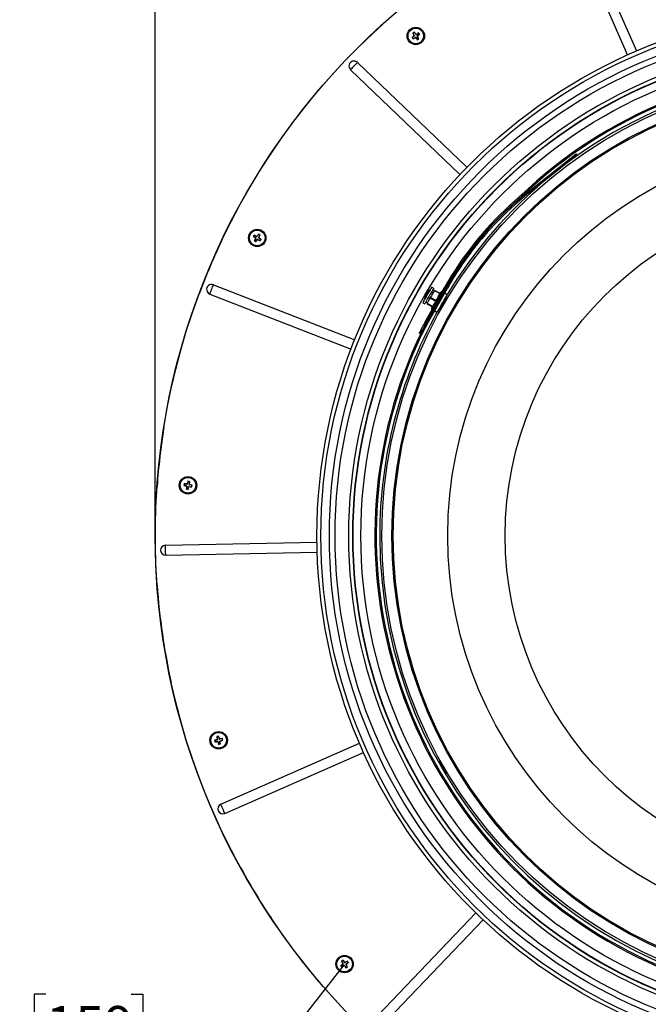
# Model space of a CAD drawing. Extents: x 2 to 154, y 1 to 99.
# Drawn here: x 110 to 125, y 55 to 79 of the extents above; entities that cross this region are included whole.
import ezdxf

# ---------------------------------------------------------------- set-up
doc = ezdxf.new("R2010")
doc.units = 0
doc.header["$MEASUREMENT"] = 0
doc.linetypes.add('SLD-SOLID', pattern=[0])
doc.layers.get('0').update_dxf_attribs({"linetype": 'CONTINUOUS'})
doc.styles.add('SLDTEXTSTYLE2', font='GOTHIC.TTF', dxfattribs={"width": 0.913})
doc.dimstyles.new('SLDDIMSTYLE0', dxfattribs={"dimtxt": 0.9375, "dimasz": 0.75, "dimexe": 0, "dimexo": 0.0625, "dimgap": 0.234375, "dimtad": 0, "dimtih": 1, "dimtoh": 1, "dimdec": 6, "dimrnd": 1e-09, "dimzin": 12, "dimtxsty": 'SLDTEXTSTYLE2', "dimsah": 1, "dimcen": 0.09, "dimazin": 3, "dimtfac": 1, "dimtofl": 0, "dimtmove": 0, "dimatfit": 3, "dimtolj": 1, "dimtzin": 12})

# ---------------------------------------------------------------- blocks, each defined once
blk = doc.blocks.new('_D')
at = {"color": 7, "linetype": 'SLD-SOLID'}
for p, q in [((117.679, 56.364), (113.838, 51.473)), ((110.432, 55.675), (110.147, 55.675)), ((110.147, 55.675), (110.147, 54.185)), ((112.51, 55.675), (112.795, 55.675)), ((112.795, 55.675), (112.795, 54.185)), ((110.147, 54.185), (110.432, 54.185)), ((112.795, 54.185), (112.51, 54.185)), ((113.915, 51.571), (112.42, 52.745)), ((122.6, 52.5), (118.759, 47.608)), ((118.836, 47.707), (113.915, 51.571))]:
    blk.add_line(p, q, dxfattribs=at)
for points in [[(113.915, 51.571), (114.428, 51.009), (114.582, 51.206)], [(118.836, 47.707), (118.323, 48.268), (118.169, 48.071)]]:
    blk.add_solid(points, dxfattribs=at)
at = {"color": 7, "linetype": 'SLD-SOLID', "char_height": 0.9375, "attachment_point": 1, "style": 'SLDTEXTSTYLE2'}
for s, insert in [('159', (110.432, 55.383)), ('6 1/4"', (109.792, 53.943))]:
    blk.add_mtext(s, dxfattribs=dict(at, insert=insert))
blk = doc.blocks.new('_D_1')
at = {"color": 7, "linetype": 'SLD-SOLID'}
for p, q in [((129.409, 89.072), (129.124, 89.072)), ((129.124, 89.072), (129.124, 87.582)), ((131.487, 89.072), (131.772, 89.072)), ((131.772, 89.072), (131.772, 87.582)), ((129.124, 87.582), (129.409, 87.582)), ((131.772, 87.582), (131.487, 87.582)), ((113.098, 66.891), (113.098, 87.012)), ((113.098, 86.887), (127.525, 86.887)), ((146.671, 86.887), (133.371, 86.887)), ((146.671, 66.891), (146.671, 87.012))]:
    blk.add_line(p, q, dxfattribs=at)
for points in [[(113.098, 86.887), (113.848, 86.762), (113.848, 87.012)], [(146.671, 86.887), (145.921, 87.012), (145.921, 86.762)]]:
    blk.add_solid(points, dxfattribs=at)
at = {"color": 7, "linetype": 'SLD-SOLID', "char_height": 0.9375, "attachment_point": 1, "style": 'SLDTEXTSTYLE2'}
for s, insert in [('853', (129.409, 88.779)), ('%%c', (127.715, 87.339)), ('33 5/8"', (129.13, 87.339))]:
    blk.add_mtext(s, dxfattribs=dict(at, insert=insert))

msp = doc.modelspace()

# ---------------------------------------------------------------- linework, layer by layer
at = {"color": 7, "linetype": 'SLD-SOLID'}
for p, q in [((123.1150822, 81.9332672), (124.6017693, 78.5519332)), ((123.3387979, 82.0316301), (124.8254856, 78.6502949)), ((118.4032353, 79.0880418), (118.7592264, 79.4123063)), ((119.3533838, 78.9792281), (119.3597585, 78.9782003)), ((119.4057561, 79.0132954), (119.3597585, 78.9782003)), ((119.3597585, 78.9782003), (119.3795031, 78.9493014)), ((119.3730627, 79.0837967), (119.379374, 79.0824368)), ((119.3781432, 78.9429901), (119.3795031, 78.9493014)), ((119.379374, 79.0824368), (119.4082729, 79.1021815)), ((119.4094685, 79.0330236), (119.379374, 79.0824368)), ((119.3795031, 78.9493014), (119.4282663, 78.9789993)), ((119.4093007, 79.1085561), (119.4082729, 79.1021815)), ((119.4082729, 79.1021815), (119.4433681, 79.0561838)), ((119.4085674, 79.02298), (119.4113986, 79.0224462)), ((119.4382207, 78.9780513), (119.4387452, 78.980947)), ((119.4478736, 78.9754418), (119.4837397, 78.9296858)), ((119.4530515, 79.0533737), (119.4525188, 79.0505413)), ((119.4630951, 79.0524714), (119.5125095, 79.0825659)), ((119.484128, 79.0094176), (119.4812393, 79.0099808)), ((119.4827599, 78.9233441), (119.4837397, 78.9296858)), ((119.5126385, 78.9494305), (119.4830497, 78.9994761)), ((119.4837397, 78.9296858), (119.5126385, 78.9494305)), ((119.5322541, 79.053667), (119.486863, 79.0190353)), ((119.5138693, 79.0888784), (119.5125095, 79.0825659)), ((119.5125095, 79.0825659), (119.5322541, 79.053667)), ((119.5189029, 78.9480389), (119.5126385, 78.9494305)), ((119.5386287, 79.0526392), (119.5322541, 79.053667)), ((117.3929436, 78.0557398), (117.7197378, 78.4094042)), ((118.0240125, 78.3705966), (120.6915128, 75.8155813)), ((117.0764054, 77.6928214), (117.3929296, 78.0557245)), ((117.8549676, 78.1941094), (120.5224679, 75.6390941)), ((116.1909679, 76.5516224), (116.4751365, 76.9404113)), ((115.9180525, 76.154818), (116.1909585, 76.5516095)), ((122.1763765, 75.2095306), (123.3508914, 76.1425445)), ((122.1956583, 75.1852575), (123.3701737, 76.1182714)), ((123.3508914, 76.1425445), (123.3701737, 76.1182714)), ((115.1691436, 74.9197757), (115.4069145, 75.338533)), ((121.7326511, 74.8830526), (122.1856012, 75.2955191)), ((121.7535232, 74.8601318), (122.2064728, 75.2725983)), ((122.1763765, 75.2095306), (122.1956583, 75.1852575)), ((122.2064728, 75.2725983), (122.1856012, 75.2955191)), ((121.7326511, 74.8830526), (121.7535232, 74.8601318)), ((115.4882373, 74.1295331), (115.4945885, 74.1306924)), ((115.4945885, 74.1306924), (115.5137312, 74.1599931)), ((115.5413019, 74.0965558), (115.4945885, 74.1306924)), ((115.5122423, 74.1662751), (115.5137312, 74.1599931)), ((115.5137312, 74.1599931), (115.5637581, 74.130927)), ((115.5737806, 74.1320358), (115.5743719, 74.1292158)), ((115.5834041, 74.1350466), (115.6175407, 74.18176)), ((115.6163814, 74.1881117), (115.6175407, 74.18176)), ((115.6175407, 74.18176), (115.6468408, 74.1626167)), ((115.6468408, 74.1626167), (115.6181579, 74.113251)), ((115.653124, 74.1641068), (115.6468408, 74.1626167)), ((115.5100728, 74.0253934), (115.5163559, 74.0268835)), ((115.5454214, 74.0769092), (115.5163559, 74.0268835)), ((115.5163559, 74.0268835), (115.5456561, 74.0077408)), ((115.5443126, 74.0869322), (115.5471333, 74.0875236)), ((115.5456561, 74.0077408), (115.5793421, 74.0538382)), ((115.5468153, 74.001389), (115.5456561, 74.0077408)), ((115.5889023, 74.0567721), (115.5882793, 74.0596485)), ((115.5988192, 74.0580551), (115.6494655, 74.0295076)), ((115.6193112, 74.1033177), (115.6164272, 74.1027328)), ((115.6686083, 74.0588084), (115.6221202, 74.0937205)), ((115.6494655, 74.0295076), (115.6686083, 74.0588084)), ((115.6509862, 74.0232732), (115.6494655, 74.0295076)), ((115.6749289, 74.0599195), (115.6686083, 74.0588084)), ((120.9108274, 73.8999555), (120.8865473, 73.9192291)), ((114.5148067, 72.9543625), (117.9570183, 71.6146445)), ((114.0028778, 72.2798303), (114.1653979, 72.7331072)), ((114.4261682, 72.7266187), (117.8683799, 71.3869008)), ((119.6634113, 72.0318081), (120.1546597, 72.9028279)), ((119.682967, 72.696404), (119.690258, 72.6921947)), ((119.6904129, 72.0165796), (120.1816613, 72.8875988)), ((119.6982518, 72.0121585), (120.1895003, 72.8831777)), ((119.712706, 72.7480265), (119.7151899, 72.7465927)), ((119.7252534, 71.9969294), (120.2165019, 72.8679492)), ((119.7936369, 72.8288477), (119.792771, 72.8293476)), ((119.880019, 72.8684649), (119.8323869, 72.8959646)), ((119.8972269, 72.812457), (119.8522606, 72.8203858)), ((119.8987112, 72.8116346), (119.8972269, 72.812457)), ((119.89785, 72.8101415), (119.89894, 72.8120294)), ((120.0122768, 72.7463223), (119.89785, 72.8101415)), ((119.89894, 72.8120294), (120.0122768, 72.7463223)), ((120.0412261, 72.7412934), (119.9024975, 72.8181916)), ((120.0363709, 72.7328843), (120.0122768, 72.7463223)), ((120.0862229, 72.7814838), (120.0697137, 72.7906351)), ((120.1212084, 72.7620911), (120.1133366, 72.7664547)), ((120.2127778, 72.7113333), (120.1483226, 72.7470615)), ((120.1816613, 72.8875988), (120.1546597, 72.9028279)), ((120.2165019, 72.8679492), (120.1895003, 72.8831777)), ((119.6148875, 72.5192438), (119.6625184, 72.4917436)), ((119.6527704, 72.5868605), (119.6536375, 72.5863607)), ((119.6902768, 72.5398221), (119.7196274, 72.5048437)), ((119.7201894, 72.5024249), (119.717296, 72.4974125)), ((119.717296, 72.4974125), (119.8532568, 72.4157189)), ((119.7196274, 72.5048437), (119.8570419, 72.4222766)), ((119.7201894, 72.5024249), (119.7210811, 72.5039702)), ((119.7201894, 72.5024249), (119.8187623, 72.4452778)), ((119.7974232, 72.636198), (119.933384, 72.5545045)), ((119.8038577, 72.6473428), (119.8039703, 72.6475382)), ((119.8038577, 72.6473428), (119.9184499, 72.5838093)), ((119.8039703, 72.6475382), (119.9184499, 72.5838093)), ((120.074021, 72.4371138), (120.0593035, 72.4455072)), ((120.1027626, 72.5207815), (120.1175705, 72.5121582)), ((120.1751072, 72.6167373), (120.1624523, 72.6241668)), ((120.1853104, 72.6371179), (120.173833, 72.6438786)), ((113.8533981, 71.8219915), (114.0028556, 72.2797663)), ((119.8247686, 72.3663773), (119.8451867, 72.3541091)), ((119.8717694, 72.3381367), (119.8794863, 72.3334997)), ((119.9060691, 72.3175273), (119.9649779, 72.2821312)), ((120.0039228, 72.3495859), (120.014837, 72.3434107)), ((120.0108066, 72.3615092), (120.0227276, 72.3547567)), ((119.6634113, 72.0318081), (119.6904129, 72.0165796)), ((119.6982518, 72.0121585), (119.7252534, 71.9969294)), ((113.7171252, 71.3600863), (113.8533957, 71.8219821)), ((119.5563857, 71.7644455), (119.5286579, 71.7783088)), ((119.4999397, 71.5530781), (119.4717096, 71.5658869)), ((113.5941578, 70.8944646), (113.7171193, 71.3600649)), ((113.3060479, 69.4791075), (113.3885276, 69.9535499)), ((113.8808538, 68.1072442), (113.8945147, 68.1634652)), ((113.8910135, 68.1688897), (113.8945147, 68.1634652)), ((113.8945147, 68.1634652), (113.9289118, 68.1569923)), ((113.9289118, 68.1569923), (113.921304, 68.1004073)), ((113.9341448, 68.1607729), (113.9289118, 68.1569923)), ((113.1130638, 67.563425), (113.1406708, 68.0441648)), ((113.7950407, 68.0657315), (113.8004661, 68.0692331)), ((113.8004661, 68.0692331), (113.8069381, 68.1036294)), ((113.8566869, 68.055572), (113.8004661, 68.0692331)), ((113.8031577, 68.1088633), (113.8069381, 68.1036294)), ((113.8069381, 68.1036294), (113.8642794, 68.0959198)), ((113.8550677, 67.9778757), (113.8603019, 67.9816564)), ((113.8680106, 68.0389973), (113.8603019, 67.9816564)), ((113.8603019, 67.9816564), (113.8946978, 67.9751835)), ((113.8631507, 68.0478328), (113.8655302, 68.0494582)), ((113.8731145, 68.1007797), (113.8747408, 68.0984008)), ((113.8946978, 67.9751835), (113.908178, 68.0306631)), ((113.8981989, 67.9697589), (113.8946978, 67.9751835)), ((113.9158879, 68.037032), (113.9142112, 68.039451)), ((113.9261697, 68.0916719), (113.9237292, 68.0900277)), ((113.9245588, 68.0420124), (113.9822744, 68.0350192)), ((113.9887476, 68.0694155), (113.9324376, 68.0838802)), ((113.9822744, 68.0350192), (113.9887476, 68.0694155)), ((113.9860665, 68.0298417), (113.9822744, 68.0350192)), ((113.9941613, 68.0728605), (113.9887476, 68.0694155)), ((113.0992562, 67.0820048), (113.1130615, 67.5633686)), ((113.0992644, 66.6004239), (113.0992562, 67.0819969)), ((113.3454269, 66.6075002), (117.0383042, 66.6870393)), ((113.3506892, 66.3631719), (117.0435666, 66.442711)), ((113.8535682, 61.8604562), (113.7172906, 62.3223144)), ((114.6004379, 61.9475842), (114.6057495, 61.9439126)), ((114.6057495, 61.9439126), (114.6400046, 61.9510954)), ((114.6146433, 61.8867432), (114.6057495, 61.9439126)), ((114.6433931, 61.9565912), (114.6400046, 61.9510954)), ((114.6400046, 61.9510954), (114.65463, 61.8959063)), ((114.6624689, 61.8896982), (114.6608427, 61.8872448)), ((114.7287991, 61.8930832), (114.6712407, 61.8848982)), ((114.7324833, 61.898338), (114.7287991, 61.8930832)), ((114.7359821, 61.8588282), (114.7287991, 61.8930832)), ((114.0030538, 61.4026467), (113.8535729, 61.8604386)), ((114.5422412, 61.8585061), (114.547737, 61.8551175)), ((114.547737, 61.8551175), (114.6036633, 61.8699383)), ((114.5549201, 61.8208625), (114.547737, 61.8551175)), ((114.5512488, 61.8155514), (114.5549201, 61.8208625)), ((114.6120889, 61.8297557), (114.5549201, 61.8208625)), ((114.6099664, 61.8778096), (114.6123788, 61.8762332)), ((114.6210238, 61.82508), (114.6225995, 61.8274917)), ((114.6288944, 61.8187769), (114.6437146, 61.76285)), ((114.6403261, 61.7573542), (114.6437146, 61.76285)), ((114.6437146, 61.76285), (114.6779697, 61.7700331)), ((114.6779697, 61.7700331), (114.6691932, 61.8264481)), ((114.6738783, 61.8352826), (114.671405, 61.8368759)), ((114.6832813, 61.7663612), (114.6779697, 61.7700331)), ((114.6799843, 61.8432019), (114.7359821, 61.8588282)), ((114.6938998, 60.2962613), (118.075235, 61.782949)), ((114.7414662, 61.8554959), (114.7359821, 61.8588282)), ((114.7922628, 60.0725456), (118.1735967, 61.5592327)), ((114.165602, 60.9493417), (114.0030585, 61.4026356)), ((114.341099, 60.5008525), (114.1656243, 60.9492812)), ((114.5293805, 60.0576028), (114.3411166, 60.5008091)), ((118.3549333, 54.9814759), (120.9099486, 57.6489762)), ((116.1912988, 57.1309044), (115.9183811, 57.5276825)), ((118.5314205, 54.812431), (121.0864358, 57.4799313)), ((116.4754979, 56.7421021), (116.1913058, 57.1308939)), ((117.6233484, 56.3657363), (117.6693461, 56.4008314)), ((117.6366515, 56.4713327), (117.642964, 56.4699728)), ((117.642964, 56.4699728), (117.6718629, 56.4897175)), ((117.6730585, 56.4205585), (117.642964, 56.4699728)), ((117.6728907, 56.4960921), (117.6718629, 56.4897175)), ((117.6718629, 56.4897175), (117.7064946, 56.4443264)), ((117.6721562, 56.4105148), (117.6749886, 56.4099822)), ((117.7161123, 56.4415914), (117.7155491, 56.4387027)), ((117.7760994, 56.4701019), (117.7260538, 56.4405131)), ((117.7474786, 56.3956841), (117.7445829, 56.3962086)), ((117.7762285, 56.3369665), (117.7465306, 56.3857296)), ((117.7500881, 56.405337), (117.7958441, 56.441203)), ((117.777491, 56.4763662), (117.7760994, 56.4701019)), ((117.7958441, 56.441203), (117.7760994, 56.4701019)), ((117.8021858, 56.4402233), (117.7958441, 56.441203)), ((117.6169738, 56.3667641), (117.6233484, 56.3657363)), ((117.6430931, 56.3368374), (117.6233484, 56.3657363)), ((117.6417332, 56.3305261), (117.6430931, 56.3368374)), ((117.6925063, 56.3669319), (117.6430931, 56.3368374)), ((117.7025499, 56.3660308), (117.7030837, 56.368862)), ((117.7122345, 56.3632195), (117.7473296, 56.3172218)), ((117.7463018, 56.3108472), (117.7473296, 56.3172218)), ((117.7473296, 56.3172218), (117.7762285, 56.3369665)), ((117.7825398, 56.3356066), (117.7762285, 56.3369665))]:
    msp.add_line(p, q, dxfattribs=at)
at = {"color": 7, "linetype": 'SLD-SOLID', "flags": 128}
for points in [[(117.7198094, 78.4094804), (118.0566226, 78.7536304), (118.4031767, 79.0879866)], [(117.8549676, 78.1941094), (117.8715384, 78.2114112), (117.8919425, 78.2327116), (117.9150264, 78.2568128), (117.9394901, 78.2823536), (117.9639538, 78.3078932), (117.9870377, 78.3319944), (118.0074405, 78.3532949), (118.0240125, 78.3705966)], [(116.4751577, 76.9404395), (116.7703673, 77.3209213), (117.0763573, 77.6927651)], [(115.4069333, 75.3385641), (115.6566322, 75.7503483), (115.9180478, 76.1548121)], [(114.7300745, 74.0625847), (114.943452, 74.4943136), (115.1691213, 74.9197353)], [(114.4261682, 72.7266187), (114.4348578, 72.7489447), (114.4455561, 72.7764326), (114.4576601, 72.8075326), (114.470488, 72.8404906), (114.4833147, 72.8734491), (114.4954199, 72.9045486), (114.5061182, 72.9320365), (114.5148067, 72.9543625)], [(119.8131058, 72.862569), (119.7940569, 72.8295752), (119.7702092, 72.7882691), (119.7431876, 72.7414659), (119.7148332, 72.6923555), (119.6870783, 72.6442834), (119.6618156, 72.6005268), (119.6407662, 72.5640676), (119.625364, 72.5373898), (119.6166592, 72.5223121), (119.6148875, 72.5192438)], [(119.6527704, 72.5868605), (119.6528843, 72.5870559), (119.6579589, 72.595847), (119.6700581, 72.6168036), (119.6878703, 72.6476531), (119.7094629, 72.6850545), (119.7324987, 72.7249532), (119.7544797, 72.7630257), (119.7730252, 72.7951471), (119.7861241, 72.8178355), (119.7923591, 72.8286336), (119.792771, 72.8293476)], [(119.8607379, 72.8350693), (119.841689, 72.8020755), (119.8178401, 72.7607694), (119.7908186, 72.7139662), (119.7624641, 72.6648552), (119.7347104, 72.6167837), (119.7094477, 72.5730271), (119.6883971, 72.5365679), (119.672995, 72.5098901), (119.6642901, 72.4948124), (119.6625184, 72.4917436)], [(119.8972269, 72.812457), (119.8945565, 72.8078306), (119.8849775, 72.7912393), (119.8691963, 72.7639068), (119.8484931, 72.7280467), (119.8245433, 72.6865645), (119.7992876, 72.6428214)], [(119.8323869, 72.8959646), (119.8320302, 72.8953462), (119.826058, 72.8850022), (119.8131058, 72.862569)], [(119.880019, 72.8684649), (119.8796612, 72.8678465), (119.873689, 72.8575026), (119.8607379, 72.8350693)], [(119.89894, 72.8120294), (119.9001931, 72.8142), (119.9013054, 72.8161278), (119.9021091, 72.8175188), (119.9024811, 72.8181623), (119.9024975, 72.8181916)], [(119.9346371, 72.5566745), (119.9641566, 72.6078049), (119.9926941, 72.6572327), (120.0185904, 72.7020852), (120.0403391, 72.7397558), (120.0566776, 72.7680551), (120.0666561, 72.7853387), (120.0697137, 72.7906351)], [(120.0761265, 72.474646), (120.105991, 72.5263724), (120.1348606, 72.5763763), (120.1610579, 72.6217515), (120.1830605, 72.6598615), (120.1995897, 72.6884905), (120.2096843, 72.7059753), (120.2127778, 72.7113333)], [(119.7992876, 72.6428214), (119.7747734, 72.6003601), (119.7529849, 72.5626215), (119.7356878, 72.5326625), (119.7242843, 72.5129103), (119.7196966, 72.5049651), (119.7196274, 72.5048437)], [(119.7974232, 72.636198), (119.7975581, 72.6364309), (119.7981459, 72.6374488), (119.7991151, 72.6391272), (119.8003178, 72.6412104), (119.8015709, 72.6433811), (119.8026832, 72.6453088), (119.8034869, 72.6466998), (119.8038577, 72.6473428)], [(119.8247686, 72.3663773), (119.8247885, 72.3664107), (119.8288658, 72.3734741), (119.8398234, 72.3924526), (119.8570231, 72.4222443), (119.8794676, 72.4611176), (119.9058497, 72.5068125), (119.9346371, 72.5566745)], [(119.9649779, 72.2821312), (119.9649979, 72.2821646), (119.9691233, 72.2893101), (119.9802076, 72.3085103), (119.9976091, 72.3386494), (120.020314, 72.3779756), (120.0470035, 72.4242032), (120.0761265, 72.474646)], [(113.3885323, 69.9535769), (113.4845932, 70.4254793), (113.5941484, 70.8944262)], [(113.1407143, 65.6382255), (113.1130884, 66.1190114), (113.0992644, 66.6003899)], [(113.3506892, 66.3631719), (113.3501741, 66.3871238), (113.3495382, 66.4166133), (113.3488201, 66.4499779), (113.3480586, 66.485336), (113.3472972, 66.5206942), (113.3465779, 66.5540587), (113.3459431, 66.5835483), (113.3454269, 66.6075002)], [(113.7172683, 62.3223927), (113.594295, 62.7879795), (113.4847211, 63.2569243)], [(114.7922628, 60.0725456), (114.7826204, 60.0944767), (114.7707476, 60.1214783), (114.7573154, 60.1520281), (114.7430819, 60.1844035), (114.7288472, 60.2167789), (114.715415, 60.2473286), (114.7035434, 60.2743302), (114.6938998, 60.2962613)], [(114.9437031, 59.1881881), (114.7303209, 59.6198917), (114.5294098, 60.0575359)], [(117.0767434, 55.9897729), (116.7707333, 56.3616144), (116.4755003, 56.7420997)], [(117.7201685, 55.273135), (117.3933285, 55.6268252), (117.0767762, 55.9897342)]]:
    msp.add_lwpolyline(points, dxfattribs=at)
at = {"color": 7, "linetype": 'SLD-SOLID'}
for centre, radius in [((129.8840335, 66.8417526), 16.7865), ((129.8840325, 66.8414966), 12.8466584), ((129.884034, 66.8414968), 12.750793), ((129.8840334, 66.8414968), 12.5453272), ((129.8840333, 66.8414966), 12.4058398), ((119.4460069, 79.0159342), 0.2125), ((119.4460062, 79.0159342), 0.1899997), ((129.8840332, 66.8414969), 12.070028), ((129.8840336, 66.8414962), 11.9741717), ((129.8840336, 66.8414969), 11.966099), ((129.8840326, 66.8414964), 11.7762153), ((129.8840333, 66.8414964), 11.264946), ((129.8840335, 66.8414967), 11.0184165), ((129.884033, 66.8414964), 10.9902304), ((129.8840333, 66.8414965), 9.6613529), ((129.8840333, 66.8414967), 8.2613368), ((115.5815983, 74.09475), 0.2124997), ((115.5815984, 74.0947504), 0.1900001), ((113.8946063, 68.0693242), 0.2124998), ((113.8946061, 68.0693241), 0.19), ((114.6418594, 61.8569731), 0.2125003), ((114.6418595, 61.8569727), 0.1900002), ((117.7095957, 56.4034702), 0.2125), ((117.7095957, 56.4034696), 0.1899997)]:
    msp.add_circle(centre, radius, dxfattribs=at)
for centre, radius, start, end in [((121.3250073, 76.5491291), 3.1293259, 127.76418419, 129.05361517), ((122.0744902, 80.8118312), 3.2806789, 213.95936706, 214.72587202), ((121.2204154, 76.4189002), 3.2425893, 123.95486506, 124.73037402), ((122.0923836, 80.6305586), 3.1284466, 209.63141265, 210.92117902), ((117.830055, 81.6646514), 3.1311367, 299.63133443, 300.90421862), ((119.396656, 79.0252217), 0.0150016, 307.34477277, 349.33780572), ((116.9825986, 77.1396377), 3.1249837, 37.76314846, 39.05434097), ((119.3966578, 79.0252212), 0.0149997, 349.33854827, 31.3438444), ((119.4360658, 78.9661998), 0.0149886, 79.70224325, 121.3565119), ((121.8876511, 80.9267416), 3.1300325, 218.50466156, 219.79603023), ((119.4360721, 78.9661939), 0.0149933, 38.08289875, 79.7300185), ((119.4552967, 79.0652878), 0.0150058, 217.35093602, 259.33164248), ((119.4552915, 79.0652898), 0.0150069, 259.35255897, 301.33207865), ((121.0620317, 76.3671053), 3.1312705, 119.63150372, 120.92012539), ((119.4959585, 79.0071092), 0.0149967, 168.96067486, 210.5964241), ((119.4959616, 79.0071106), 0.0149995, 127.3434906, 168.96798535), ((117.6717832, 81.6126526), 3.2422241, 303.95627112, 304.7298373), ((117.5646857, 81.4857309), 3.1331113, 307.78001413, 309.05207544), ((116.7688905, 77.4305264), 3.1409254, 28.89080395, 30.17769586), ((116.8478239, 77.2407994), 3.2439473, 33.95415473, 34.72935615), ((117.9394899, 78.2823532), 0.1221924, 46.23379724, 226.23399257), ((129.8840336, 66.841497), 11.4339998, 155.5947508, 132.32173438), ((129.884034, 66.8414976), 11.4029998, 155.59475403, 132.32173997), ((129.8840332, 66.841497), 11.3174996, 31.25422448, 127.38244675), ((129.8840352, 66.8414963), 11.3175016, 129.54356953, 148.74577769), ((127.1524551, 68.945444), 8.0000087, 128.46300175, 141.55797283), ((127.1524385, 68.9454631), 7.9689839, 128.46299554, 141.55800831), ((127.1059908, 68.98233), 7.9806834, 132.32174604, 150.5773318), ((127.1059722, 68.9823448), 7.9496597, 132.3217195, 150.57736196), ((118.1974577, 72.3857051), 3.2219266, 146.45158822, 147.23206818), ((117.4089631, 76.5995666), 3.128938, 232.13096209, 233.42052921), ((114.0194068, 71.4107761), 3.1339005, 60.26514722, 61.55267341), ((115.5712934, 74.1438927), 0.0149963, 239.83581803, 281.84605944), ((118.0871239, 72.2668668), 3.1298163, 142.13142751, 143.42064128), ((115.5712941, 74.1438944), 0.0149979, 281.84198277, 323.84713633), ((113.850067, 71.4444297), 3.2630749, 56.4569239, 57.22757028), ((112.9003156, 75.6555031), 3.1308493, 330.27937151, 331.55237624), ((129.8842247, 66.8414235), 16.7867047, 154.52164723, 159.45295276), ((118.2609527, 72.5351168), 3.1286202, 150.26386833, 151.55358224), ((117.3097185, 76.7399161), 3.2568939, 236.45683661, 237.2289399), ((115.5324513, 74.0844432), 0.0150016, 11.8494393, 53.8449332), ((115.5324526, 74.084446), 0.0149998, 329.8369897, 11.83971009), ((113.0746218, 75.9237547), 3.1316498, 322.13153626, 323.40421271), ((115.5914575, 74.0449812), 0.0150077, 102.22647242, 143.8313092), ((115.591453, 74.0449855), 0.0150025, 60.59379645, 102.21307552), ((117.1070736, 76.7961382), 3.1319277, 241.00454598, 242.29512804), ((115.6311349, 74.1057143), 0.0150069, 149.85322869, 191.45955433), ((115.6311296, 74.1057159), 0.015002, 191.46959458, 233.09067445), ((113.7194435, 71.6111698), 3.1337356, 51.39036625, 52.68022302), ((112.9560445, 75.810151), 3.2335187, 326.45368007, 327.22934077), ((127.1060274, 68.9823035), 7.9407284, 141.55800633, 150.57729758), ((127.1060083, 68.9823167), 7.9097054, 141.55799709, 150.57731129), ((114.4704873, 72.8404906), 0.1221924, 68.73382591, 248.73394179), ((119.9927285, 72.5522558), 0.3417147, 156.36224811, 174.1878216), ((119.7796175, 72.6556206), 0.1049029, 157.12181139, 178.43550713), ((119.8251764, 72.671029), 0.1365893, 155.75469549, 174.79460651), ((119.9088894, 72.5866093), 0.2512226, 131.83722454, 145.99247315), ((119.893818, 72.6243394), 0.2193173, 130.53934808, 145.66958392), ((119.9926961, 72.5522561), 0.3416866, 125.81095083, 143.85999592), ((119.8381311, 72.7293721), 0.1065109, 144.63972434, 155.3583876), ((119.8743798, 72.5598586), 0.2226604, 146.29358348, 153.70813626), ((129.8840508, 66.8414934), 11.3175175, 151.25425549, 179.99998337), ((124.6779912, 69.203642), 5.7171294, 150.57749446, 155.59478973), ((124.6778626, 69.2037054), 5.6859861, 150.5774189, 155.59483634), ((124.6778137, 69.2037205), 5.7569359, 150.57730839, 153.4348562), ((124.6783653, 69.2034398), 5.7265543, 150.57757173, 153.43480677), ((129.8848129, 66.8414052), 16.7872848, 170.96008717, 175.8911743), ((116.9095462, 67.3392269), 3.130476, 164.63140082, 165.92034426), ((113.312521, 64.9762602), 3.2446166, 78.95463311, 79.72965114), ((110.8306593, 68.4839408), 3.1202659, 352.77786681, 354.05517899), ((116.9948585, 67.4858828), 3.2519315, 168.95543588, 169.72871992), ((114.6246191, 71.08398), 3.1301796, 254.63151342, 255.92057789), ((113.4788908, 64.9958468), 3.1298595, 82.76404944, 84.05324067), ((116.9670732, 67.6537529), 3.128839, 172.76433251, 174.05394699), ((114.477042, 71.1642802), 3.2465406, 258.95495697, 259.72951545), ((113.853144, 68.0409948), 0.0150016, 34.34455821, 76.33953407), ((113.8662781, 68.1107883), 0.0150022, 262.34397222, 304.33935519), ((113.8531454, 68.0409971), 0.0149992, 352.33816706, 34.34015825), ((113.866274, 68.1107879), 0.0150042, 304.35305034, 346.33900352), ((110.882553, 68.7986631), 3.1274914, 344.63078677, 345.90515205), ((113.9227612, 68.0271162), 0.0150083, 124.72799514, 166.32982751), ((113.9227543, 68.0271205), 0.0150009, 83.09133991, 124.71576932), ((114.27022, 71.1493248), 3.1323981, 263.50488631, 264.79529466), ((113.9361618, 68.0984058), 0.014992, 172.32771496, 213.97528729), ((113.9361718, 68.0984118), 0.0150038, 213.97315647, 255.5883995), ((113.1255603, 65.065686), 3.1301064, 73.88901536, 75.18036609), ((110.8021943, 68.6512133), 3.2439398, 348.95683797, 349.72999398), ((129.8840331, 66.8414966), 11.3174999, 179.99999958, 268.745774), ((113.3480586, 66.485336), 0.1221925, 91.23411553, 271.23357441), ((129.8842013, 66.8415217), 16.7866695, 184.11068355, 192.3296675), ((115.2901326, 58.7652933), 3.2561717, 101.45624747, 102.22853342), ((117.7199135, 62.3380463), 3.1438175, 187.13455736, 188.41802395), ((111.6399929, 61.0639473), 3.1332453, 15.28051016, 16.55253427), ((114.6691358, 61.8997522), 0.0150069, 194.84913376, 236.45350136), ((115.0810852, 58.7853442), 3.1324517, 96.38952457, 97.67990003), ((111.5810826, 61.2152025), 3.2245931, 11.45309509, 12.23088744), ((115.4354343, 58.8532406), 3.1351897, 105.26544179, 106.55244378), ((117.7059654, 62.4995162), 3.2280094, 191.45378934, 192.23280503), ((114.1630028, 64.9188139), 3.1274547, 277.13116473, 278.421352), ((114.5998229, 61.8844363), 0.014998, 284.83650935, 326.84217603), ((114.6143958, 61.8149353), 0.0149988, 56.84156047, 98.84752172), ((114.5998158, 61.884439), 0.0150054, 326.84845831, 8.83319452), ((117.6415347, 62.6493316), 3.1309547, 195.26352023, 196.55226758), ((114.614393, 61.8149332), 0.0150022, 14.84542446, 56.83692232), ((113.9945393, 64.9441085), 3.2515294, 281.45569615, 282.22908474), ((114.6691293, 61.8997524), 0.0150036, 236.47481587, 278.0899671), ((114.6840163, 61.8287527), 0.0150011, 147.21332769, 188.83721161), ((114.6840131, 61.8287574), 0.0149958, 105.58456102, 147.22182156), ((113.8121139, 64.8398889), 3.1257474, 286.00365412, 287.29680432), ((111.5874361, 61.3790954), 3.1199731, 7.13021261, 8.40764957), ((114.7430818, 60.1844037), 0.1221925, 113.73432077, 293.73376877), ((129.8842606, 66.8416281), 16.7867625, 207.12444546, 213.69953888), ((119.5858922, 53.9400619), 3.1249837, 127.76314846, 129.05434097), ((119.4847306, 53.8052873), 3.2439473, 123.95415473, 124.72935615), ((120.3584246, 58.0194951), 3.1312705, 209.63150372, 210.92012539), ((117.6602421, 56.4127601), 0.0150058, 307.35093602, 349.33164248), ((115.239799, 54.5221491), 3.1331113, 37.78001413, 39.05207544), ((117.6602401, 56.4127549), 0.0150069, 349.35255897, 31.33207865), ((117.7184193, 56.453425), 0.0149995, 217.3434906, 258.96798535), ((117.7184207, 56.4534219), 0.0149967, 258.96067486, 300.5964241), ((119.2950035, 53.7263539), 3.1409254, 118.89080395, 120.17769586), ((117.7593301, 56.3935291), 0.0149886, 169.70224325, 211.3565119), ((117.759336, 56.3935354), 0.0149933, 128.08289875, 169.7300185), ((115.7987883, 58.8451145), 3.1300325, 308.50466156, 309.79603023), ((115.0608785, 54.7875184), 3.1311367, 29.63133443, 30.90421862), ((115.1128773, 54.6292466), 3.2422241, 33.95627112, 34.7298373), ((120.3066297, 58.1778788), 3.2425893, 213.95486506, 214.73037402), ((116.0949713, 59.0498469), 3.1284466, 299.63141265, 300.92117902), ((117.7003087, 56.3541212), 0.0149997, 79.33854827, 121.3438444), ((120.1764009, 58.2824706), 3.1293259, 217.76418419, 219.05361517), ((117.7003082, 56.3541194), 0.0150016, 37.34477277, 79.33780572), ((115.9136988, 59.0319536), 3.2806789, 303.95936706, 304.72587202)]:
    msp.add_arc(centre, radius, start, end, dxfattribs=at)
for points, knots in [([(119.9184499, 72.5838093), (119.9207995, 72.5825016), (119.9288349, 72.5780292), (119.9368639, 72.5735453), (119.9425452, 72.5703724)], [0, 0, 0, 0, 0.2924002936, 1, 1, 1, 1]), ([(120.1792725, 72.6245622), (120.1786038, 72.6229594), (120.1739868, 72.6118923), (120.1605927, 72.588666), (120.1402678, 72.5512216), (120.1150689, 72.5072919), (120.0881155, 72.4605165), (120.0639797, 72.4196521), (120.0400849, 72.3792339), (120.0315968, 72.3675413), (120.0172362, 72.3438207), (120.01768, 72.3476095), (120.017694, 72.3477291)], [0, 0, 0, 0, 0.0162034734, 0.1118799157, 0.2495715563, 0.4137799395, 0.5860199936, 0.7468971085, 0.8782966423, 0.9654765005, 0.9989096903, 1, 1, 1, 1]), ([(120.0272847, 61.3118247), (120.025381, 61.3156316), (120.0222019, 61.3219887), (120.0147999, 61.3398553), (120.0293028, 61.3215823), (120.0386584, 61.3046113), (120.0611907, 61.2686201), (120.085149, 61.2273206), (120.1124079, 61.1806493), (120.1365774, 61.1373808), (120.1614473, 61.0954269), (120.168407, 61.0761936), (120.1874029, 61.0486339), (120.1730122, 61.0554266), (120.1661628, 61.0750813), (120.1441709, 61.103116), (120.121055, 61.1435921), (120.0940209, 61.188628), (120.068241, 61.2344366), (120.0457622, 61.2753862), (120.0328666, 61.3008169), (120.0272847, 61.3118247)], [0, 0, 0, 0, 0.0233543993, 0.0389993843, 0.0522050776, 0.0919776608, 0.1539970427, 0.231285721, 0.3151446393, 0.3961305583, 0.4651237218, 0.5143715893, 0.5384041865, 0.5434845977, 0.5753276173, 0.6311179622, 0.7045825285, 0.7873930521, 0.8702203772, 0.9438240774, 1, 1, 1, 1])]:
    msp.add_open_spline(points, degree=3, knots=knots, dxfattribs=at)

# ---------------------------------------------------------------- dimensions: what is measured, and where the dimension line sits
dim = msp.add_linear_dim(base=(146.6705333, 86.8866397), p1=(113.0975333, 66.8414966), p2=(146.6705333, 66.8414966), text='%%c<>', dimstyle='SLDDIMSTYLE0', dxfattribs=at)
dim.commit()
dim.dimension.update_dxf_attribs({"geometry": '_D_1', "text_midpoint": (130.4479782, 86.8866397), "dimtype": 160})
dim = msp.add_linear_dim(base=(118.8360172, 47.706569), p1=(117.7095958, 56.4034697), p2=(122.6307797, 52.5390617), angle=321.8588761, dimstyle='SLDDIMSTYLE0', dxfattribs=at)
dim.commit()
dim.dimension.update_dxf_attribs({"geometry": '_D', "text_midpoint": (111.4712619, 53.4898156), "dimtype": 160})

doc.saveas('drawing.dxf')
